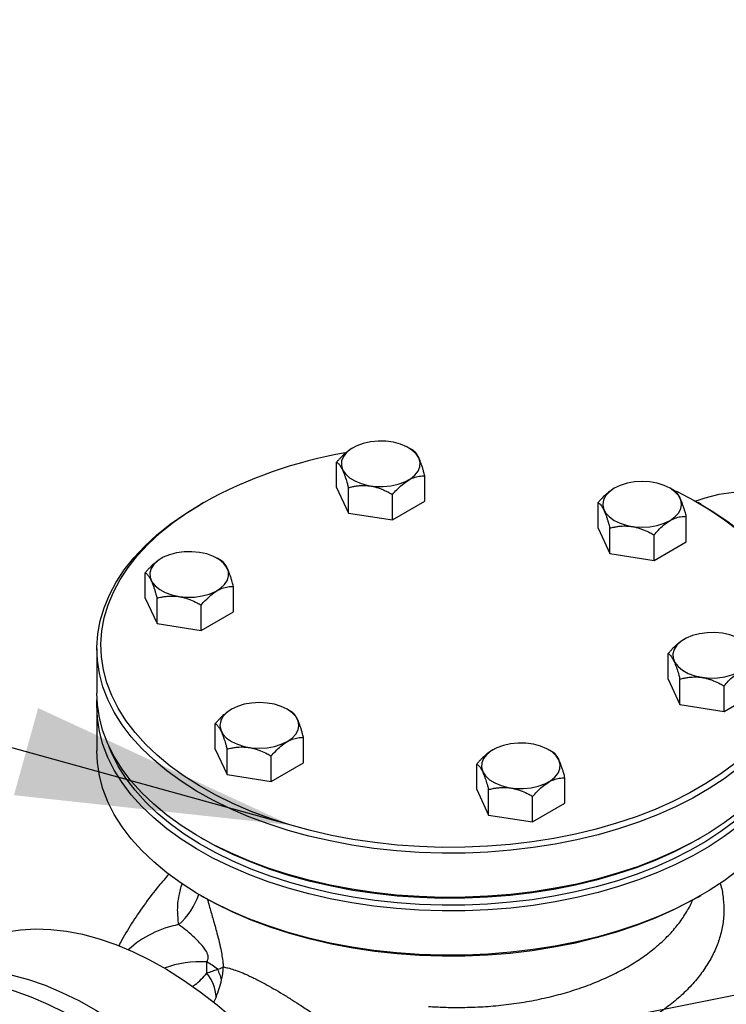
# Model space of a CAD drawing. Units: millimetres. Extents: x 0 to 1277, y 0 to 297.
# Drawn here: x 138 to 147, y 242 to 254 of the extents above; entities that cross this region are included whole.
import ezdxf

# ---------------------------------------------------------------- set-up
doc = ezdxf.new("R2010")
doc.units = ezdxf.units.MM
doc.linetypes.add('SLD-Sólida', pattern=[0])
doc.layers.add('COTAS_', color=5, linetype='SLD-Sólida')
doc.styles.get("Standard").update_dxf_attribs({"font": 'ARIALN.TTF'})
doc.dimstyles.new('SLDDIMSTYLE0', dxfattribs={"dimtxt": 0.18, "dimasz": 3.302, "dimexe": 0, "dimexo": 0.0625, "dimgap": 0, "dimtad": 0, "dimtih": 1, "dimtoh": 1, "dimdec": 0, "dimrnd": 1e-09, "dimzin": 0, "dimdsep": 46, "dimtxsty": 'Standard', "dimsah": 1, "dimcen": 0.09, "dimadec": 0, "dimazin": 0, "dimtfac": 3.302, "dimtdec": 0, "dimtofl": 0, "dimtmove": 0, "dimatfit": 3, "dimfxl": 1, "dimfrac": 2, "dimtolj": 1, "dimtzin": 0, "dimarcsym": 0})

msp = doc.modelspace()

# ---------------------------------------------------------------- linework, layer by layer
at = {"color": 7, "linetype": 'SLD-Sólida', "lineweight": 25}
for p, q in [((142.377, 248.536), (142.376, 248.536)), ((143.1, 248.506), (143.047, 248.536)), ((142.182, 248.058), (142.182, 248.364)), ((143.241, 247.894), (143.241, 248.2)), ((142.182, 248.058), (142.324, 247.752)), ((142.324, 247.752), (142.324, 248.058)), ((145.516, 248.051), (145.515, 248.05)), ((146.239, 248.02), (146.186, 248.051)), ((140.583, 247.878), (140.547, 247.857)), ((142.854, 247.67), (142.854, 247.976)), ((142.854, 247.67), (143.241, 247.894)), ((145.321, 247.572), (145.321, 247.878)), ((146.559, 247.857), (146.523, 247.878)), ((142.324, 247.752), (142.854, 247.67)), ((146.381, 247.408), (146.381, 247.714)), ((145.321, 247.572), (145.463, 247.266)), ((145.463, 247.266), (145.463, 247.572)), ((145.993, 247.184), (145.993, 247.49)), ((145.993, 247.184), (146.381, 247.408)), ((140.079, 247.21), (140.078, 247.209)), ((140.801, 247.179), (140.748, 247.21)), ((145.463, 247.266), (145.993, 247.184)), ((139.884, 246.731), (139.884, 247.037)), ((140.943, 246.567), (140.943, 246.873)), ((139.884, 246.731), (140.026, 246.425)), ((140.026, 246.425), (140.026, 246.731)), ((140.556, 246.343), (140.556, 246.649)), ((140.556, 246.343), (140.943, 246.567)), ((140.026, 246.425), (140.556, 246.343)), ((146.357, 246.238), (146.356, 246.238)), ((139.303, 246.123), (139.303, 245.592)), ((146.162, 245.76), (146.162, 246.066)), ((146.162, 245.76), (146.304, 245.454)), ((146.304, 245.454), (146.304, 245.76)), ((146.834, 245.372), (146.834, 245.678)), ((146.834, 245.372), (147.222, 245.596)), ((139.303, 245.428), (139.303, 244.898)), ((140.92, 245.397), (140.919, 245.397)), ((141.643, 245.367), (141.59, 245.397)), ((146.304, 245.454), (146.834, 245.372)), ((140.725, 244.919), (140.725, 245.225)), ((141.785, 244.755), (141.785, 245.061)), ((140.725, 244.919), (140.867, 244.613)), ((140.867, 244.613), (140.867, 244.919)), ((144.059, 244.912), (144.058, 244.911)), ((144.782, 244.881), (144.729, 244.912)), ((141.397, 244.531), (141.397, 244.837)), ((141.397, 244.531), (141.785, 244.755)), ((143.864, 244.433), (143.864, 244.739)), ((140.867, 244.613), (141.397, 244.531)), ((144.924, 244.269), (144.924, 244.575)), ((143.864, 244.433), (144.006, 244.127)), ((144.006, 244.127), (144.006, 244.433)), ((144.536, 244.045), (144.536, 244.351)), ((144.536, 244.045), (144.924, 244.269)), ((144.006, 244.127), (144.536, 244.045)), ((140.547, 243.857), (140.583, 243.837)), ((146.523, 243.837), (146.559, 243.857)), ((140.547, 243.163), (140.583, 243.143)), ((146.523, 243.143), (146.559, 243.163)), ((140.624, 242.23), (140.624, 242.365))]:
    msp.add_line(p, q, dxfattribs=at)
at = {"color": 8, "linetype": 'SLD-Sólida', "lineweight": 25}
msp.add_line((140.735, 241.942), (140.704, 241.877), dxfattribs=at)
at = {"color": 7, "linetype": 'SLD-Sólida', "lineweight": 25, "flags": 128}
for points in [[(142.589, 248.607), (142.502, 248.588), (142.423, 248.56), (142.356, 248.523), (142.302, 248.48), (142.263, 248.431), (142.242, 248.379), (142.239, 248.325), (142.254, 248.272), (142.287, 248.222), (142.336, 248.177), (142.399, 248.138), (142.475, 248.106), (142.559, 248.084), (142.65, 248.072), (142.743, 248.07), (142.834, 248.079), (142.921, 248.098), (143, 248.126), (143.068, 248.163), (143.122, 248.206), (143.16, 248.255), (143.181, 248.307), (143.184, 248.361), (143.169, 248.414), (143.136, 248.464), (143.087, 248.509), (143.024, 248.549), (142.948, 248.58), (142.864, 248.602), (142.773, 248.614), (142.681, 248.616), (142.589, 248.607)], [(146.186, 248.051), (146.114, 248.085), (146.032, 248.11), (145.943, 248.126), (145.851, 248.131), (145.759, 248.126), (145.67, 248.11), (145.588, 248.085), (145.516, 248.051), (145.457, 248.009), (145.413, 247.962), (145.387, 247.911), (145.377, 247.857), (145.387, 247.804), (145.413, 247.753), (145.457, 247.706), (145.516, 247.664), (145.588, 247.63), (145.67, 247.605), (145.759, 247.589), (145.851, 247.584), (145.943, 247.589), (146.032, 247.605), (146.114, 247.63), (146.186, 247.664), (146.245, 247.706), (146.288, 247.753), (146.315, 247.804), (146.324, 247.857), (146.315, 247.911), (146.288, 247.962), (146.245, 248.009), (146.186, 248.051)], [(146.252, 248.021), (146.273, 248.011), (146.474, 247.905), (146.663, 247.793), (146.84, 247.673), (147.002, 247.547), (147.15, 247.415), (147.283, 247.278), (147.4, 247.136), (147.501, 246.991), (147.585, 246.841), (147.653, 246.689), (147.703, 246.535), (147.736, 246.379), (147.752, 246.222), (147.749, 246.065), (147.73, 245.909), (147.692, 245.753), (147.638, 245.599), (147.566, 245.448), (147.477, 245.299), (147.372, 245.155), (147.251, 245.014), (147.114, 244.878), (146.963, 244.748), (146.797, 244.623), (146.617, 244.505), (146.425, 244.394), (146.221, 244.291), (146.005, 244.195), (145.779, 244.107), (145.544, 244.029), (145.3, 243.959), (145.05, 243.898), (144.792, 243.847), (144.53, 243.805), (144.264, 243.774), (143.994, 243.752), (143.723, 243.741), (143.451, 243.739), (143.179, 243.748), (142.909, 243.767), (142.642, 243.796), (142.378, 243.835), (142.12, 243.884), (141.867, 243.943), (141.622, 244.01), (141.385, 244.087), (141.156, 244.172), (140.938, 244.266), (140.731, 244.368), (140.535, 244.477), (140.353, 244.593), (140.183, 244.716), (140.028, 244.845), (139.888, 244.98), (139.762, 245.119), (139.653, 245.263), (139.561, 245.41), (139.484, 245.561), (139.425, 245.714), (139.384, 245.87), (139.36, 246.026), (139.353, 246.183), (139.364, 246.34), (139.393, 246.496), (139.439, 246.651), (139.502, 246.804), (139.582, 246.954), (139.679, 247.1), (139.792, 247.243), (139.921, 247.381), (140.065, 247.515), (140.224, 247.642), (140.397, 247.763), (140.583, 247.878), (140.583, 247.878)], [(148.538, 247.646), (148.329, 247.744), (148.122, 247.828), (147.917, 247.896), (147.715, 247.949), (147.517, 247.986), (147.323, 248.007), (147.134, 248.012), (146.95, 248.001), (146.773, 247.974), (146.603, 247.931), (146.495, 247.894)], [(146.559, 247.857), (146.7, 247.771), (146.879, 247.65), (147.043, 247.523), (147.193, 247.389), (147.327, 247.251), (147.446, 247.107), (147.548, 246.96), (147.633, 246.809), (147.702, 246.655), (147.753, 246.499), (147.786, 246.341), (147.802, 246.182), (147.799, 246.023), (147.779, 245.865), (147.742, 245.707), (147.686, 245.552), (147.614, 245.398), (147.524, 245.248), (147.417, 245.102), (147.295, 244.959), (147.157, 244.822), (147.003, 244.69), (146.835, 244.564), (146.654, 244.445), (146.459, 244.332), (146.252, 244.228), (146.034, 244.131), (145.806, 244.042), (145.568, 243.962), (145.321, 243.892), (145.067, 243.83), (144.807, 243.778), (144.542, 243.736), (144.272, 243.704), (143.999, 243.683), (143.725, 243.671), (143.45, 243.67), (143.175, 243.679), (142.902, 243.698), (142.631, 243.727), (142.364, 243.767), (142.103, 243.816), (141.847, 243.875), (141.599, 243.944), (141.359, 244.021), (141.128, 244.108), (140.907, 244.203), (140.697, 244.305), (140.499, 244.416), (140.314, 244.534), (140.143, 244.658), (139.986, 244.789), (139.844, 244.925), (139.717, 245.066), (139.607, 245.211), (139.513, 245.361), (139.436, 245.513), (139.376, 245.668), (139.334, 245.825), (139.31, 245.984), (139.303, 246.142), (139.314, 246.301), (139.343, 246.459), (139.39, 246.616), (139.454, 246.77), (139.535, 246.922), (139.633, 247.071), (139.748, 247.215), (139.878, 247.355), (140.024, 247.49), (140.185, 247.619), (140.359, 247.741), (140.548, 247.857), (140.548, 247.857)], [(139.956, 247.087), (139.941, 247.034), (139.944, 246.981), (139.965, 246.929), (140.004, 246.88), (140.058, 246.836), (140.125, 246.8), (140.204, 246.771), (140.291, 246.752), (140.383, 246.744), (140.475, 246.745), (140.566, 246.758), (140.65, 246.78), (140.726, 246.811), (140.789, 246.85), (140.838, 246.896), (140.871, 246.946), (140.886, 246.999), (140.883, 247.052), (140.862, 247.104), (140.824, 247.153), (140.77, 247.197), (140.702, 247.233), (140.623, 247.262), (140.536, 247.28), (140.445, 247.289), (140.352, 247.287), (140.261, 247.275), (140.177, 247.253), (140.101, 247.222), (140.038, 247.183), (139.989, 247.137), (139.956, 247.087)], [(147.149, 245.974), (147.165, 246.027), (147.162, 246.081), (147.14, 246.133), (147.102, 246.182), (147.048, 246.225), (146.98, 246.262), (146.902, 246.29), (146.815, 246.309), (146.723, 246.318), (146.63, 246.316), (146.54, 246.304), (146.455, 246.282), (146.38, 246.251), (146.316, 246.212), (146.267, 246.166), (146.235, 246.116), (146.22, 246.063), (146.223, 246.01), (146.244, 245.957), (146.282, 245.909), (146.336, 245.865), (146.404, 245.828), (146.483, 245.8), (146.57, 245.781), (146.661, 245.772), (146.754, 245.774), (146.844, 245.786), (146.929, 245.809), (147.004, 245.84), (147.068, 245.879), (147.117, 245.924), (147.149, 245.974)], [(147.803, 245.592), (147.799, 245.493), (147.779, 245.334), (147.742, 245.177), (147.686, 245.021), (147.614, 244.868), (147.524, 244.718), (147.417, 244.571), (147.295, 244.429), (147.157, 244.291), (147.003, 244.159), (146.835, 244.033), (146.654, 243.914), (146.459, 243.802), (146.252, 243.697), (146.034, 243.6), (145.806, 243.511), (145.568, 243.432), (145.321, 243.361), (145.067, 243.299), (144.807, 243.248), (144.542, 243.206), (144.272, 243.174), (143.999, 243.152), (143.725, 243.14), (143.45, 243.139), (143.175, 243.148), (142.902, 243.167), (142.631, 243.197), (142.364, 243.236), (142.103, 243.286), (141.847, 243.345), (141.599, 243.413), (141.359, 243.491), (141.128, 243.577), (140.907, 243.672), (140.697, 243.775), (140.499, 243.885), (140.314, 244.003), (140.143, 244.127), (139.986, 244.258), (139.844, 244.394), (139.717, 244.535), (139.607, 244.68), (139.513, 244.83), (139.436, 244.982), (139.376, 245.138), (139.334, 245.295), (139.31, 245.453), (139.303, 245.592)], [(147.8, 245.51), (147.802, 245.488), (147.799, 245.329), (147.779, 245.171), (147.742, 245.013), (147.686, 244.858), (147.614, 244.704), (147.524, 244.554), (147.417, 244.408), (147.295, 244.265), (147.157, 244.128), (147.003, 243.996), (146.835, 243.87), (146.654, 243.751), (146.459, 243.638), (146.252, 243.534), (146.034, 243.437), (145.806, 243.348), (145.568, 243.268), (145.321, 243.197), (145.067, 243.136), (144.807, 243.084), (144.542, 243.042), (144.272, 243.01), (143.999, 242.989), (143.725, 242.977), (143.45, 242.976), (143.175, 242.985), (142.902, 243.004), (142.631, 243.033), (142.364, 243.073), (142.103, 243.122), (141.847, 243.181), (141.599, 243.25), (141.359, 243.327), (141.128, 243.414), (140.907, 243.509), (140.697, 243.611), (140.499, 243.722), (140.314, 243.84), (140.143, 243.964), (139.986, 244.094), (139.844, 244.231), (139.717, 244.372), (139.607, 244.517), (139.513, 244.667), (139.436, 244.819), (139.376, 244.974), (139.334, 245.131), (139.31, 245.29), (139.303, 245.448), (139.305, 245.51)], [(140.92, 245.011), (140.992, 244.977), (141.074, 244.952), (141.162, 244.936), (141.255, 244.931), (141.347, 244.936), (141.436, 244.952), (141.518, 244.977), (141.59, 245.011), (141.648, 245.052), (141.692, 245.1), (141.719, 245.151), (141.728, 245.204), (141.719, 245.257), (141.692, 245.309), (141.648, 245.356), (141.59, 245.397), (141.518, 245.431), (141.436, 245.457), (141.347, 245.472), (141.255, 245.478), (141.162, 245.472), (141.074, 245.457), (140.992, 245.431), (140.92, 245.397), (140.861, 245.356), (140.817, 245.309), (140.79, 245.257), (140.781, 245.204), (140.79, 245.151), (140.817, 245.1), (140.861, 245.052), (140.92, 245.011)], [(147.658, 244.956), (147.638, 244.905), (147.566, 244.754), (147.477, 244.605), (147.372, 244.46), (147.251, 244.32), (147.114, 244.184), (146.963, 244.054), (146.797, 243.929), (146.617, 243.811), (146.425, 243.7), (146.221, 243.597), (146.005, 243.501), (145.779, 243.413), (145.544, 243.334), (145.3, 243.265), (145.05, 243.204), (144.792, 243.153), (144.53, 243.111), (144.264, 243.08), (143.994, 243.058), (143.723, 243.047), (143.451, 243.045), (143.179, 243.054), (142.909, 243.073), (142.642, 243.102), (142.378, 243.141), (142.12, 243.19), (141.867, 243.249), (141.622, 243.316), (141.385, 243.393), (141.156, 243.478), (140.938, 243.572), (140.731, 243.674), (140.535, 243.783), (140.353, 243.899), (140.183, 244.022), (140.028, 244.151), (139.888, 244.285), (139.762, 244.425), (139.653, 244.569), (139.561, 244.716), (139.484, 244.867), (139.448, 244.956)], [(144.517, 244.455), (144.603, 244.473), (144.682, 244.502), (144.75, 244.538), (144.804, 244.582), (144.842, 244.631), (144.863, 244.683), (144.866, 244.736), (144.851, 244.789), (144.819, 244.839), (144.77, 244.885), (144.706, 244.924), (144.631, 244.955), (144.546, 244.977), (144.456, 244.99), (144.363, 244.991), (144.271, 244.983), (144.185, 244.964), (144.106, 244.935), (144.038, 244.899), (143.984, 244.855), (143.946, 244.806), (143.925, 244.754), (143.922, 244.701), (143.937, 244.648), (143.969, 244.598), (144.018, 244.552), (144.082, 244.513), (144.157, 244.482), (144.242, 244.46), (144.332, 244.448), (144.425, 244.446), (144.517, 244.455)], [(147.803, 244.898), (147.799, 244.798), (147.779, 244.64), (147.742, 244.483), (147.686, 244.327), (147.614, 244.174), (147.524, 244.023), (147.417, 243.877), (147.295, 243.735), (147.157, 243.597), (147.003, 243.465), (146.835, 243.339), (146.654, 243.22), (146.459, 243.108), (146.252, 243.003), (146.034, 242.906), (145.806, 242.817), (145.568, 242.737), (145.321, 242.667), (145.067, 242.605), (144.807, 242.554), (144.542, 242.512), (144.272, 242.48), (143.999, 242.458), (143.725, 242.446), (143.45, 242.445), (143.175, 242.454), (142.902, 242.473), (142.631, 242.503), (142.364, 242.542), (142.103, 242.591), (141.847, 242.651), (141.599, 242.719), (141.359, 242.797), (141.128, 242.883), (140.907, 242.978), (140.697, 243.081), (140.499, 243.191), (140.314, 243.309), (140.143, 243.433), (139.986, 243.564), (139.844, 243.7), (139.717, 243.841), (139.607, 243.986), (139.513, 244.136), (139.436, 244.288), (139.376, 244.443), (139.334, 244.6), (139.31, 244.759), (139.303, 244.898)], [(146.523, 243.837), (146.425, 243.782), (146.221, 243.678), (146.005, 243.583), (145.779, 243.495), (145.544, 243.416), (145.3, 243.346), (145.05, 243.286), (144.792, 243.234), (144.53, 243.193), (144.264, 243.161), (143.994, 243.14), (143.723, 243.128), (143.451, 243.127), (143.179, 243.136), (142.909, 243.155), (142.642, 243.184), (142.378, 243.223), (142.12, 243.272), (141.867, 243.33), (141.622, 243.398), (141.385, 243.474), (141.156, 243.56), (140.938, 243.654), (140.731, 243.755), (140.583, 243.837)], [(146.523, 243.143), (146.425, 243.088), (146.221, 242.984), (146.005, 242.888), (145.779, 242.801), (145.544, 242.722), (145.3, 242.652), (145.05, 242.591), (144.792, 242.54), (144.53, 242.499), (144.264, 242.467), (143.994, 242.446), (143.723, 242.434), (143.451, 242.433), (143.179, 242.442), (142.909, 242.461), (142.642, 242.49), (142.378, 242.529), (142.12, 242.578), (141.867, 242.636), (141.622, 242.704), (141.385, 242.78), (141.156, 242.866), (140.938, 242.96), (140.731, 243.061), (140.583, 243.143)], [(137.726, 242.539), (137.744, 242.55), (137.893, 242.623), (138.051, 242.681), (138.216, 242.724), (138.388, 242.75), (138.567, 242.761), (138.751, 242.755), (138.94, 242.733), (139.133, 242.696), (139.33, 242.642), (139.53, 242.573), (139.732, 242.489), (139.935, 242.39), (140.139, 242.276), (140.343, 242.147), (140.545, 242.005), (140.746, 241.85), (140.945, 241.682), (141.14, 241.502), (141.331, 241.311), (141.518, 241.109), (141.699, 240.897), (141.875, 240.676), (142.044, 240.447), (142.205, 240.21), (142.359, 239.967), (142.504, 239.718), (142.64, 239.464), (142.767, 239.207), (142.884, 238.946), (142.99, 238.684), (143.085, 238.421), (143.17, 238.158), (143.243, 237.896), (143.304, 237.637), (143.353, 237.38), (143.39, 237.127), (143.415, 236.879), (143.428, 236.637), (143.428, 236.402), (143.415, 236.174), (143.39, 235.955), (143.353, 235.745), (143.304, 235.545), (143.243, 235.356), (143.17, 235.178), (143.085, 235.013), (142.99, 234.86), (142.884, 234.721), (142.767, 234.595), (142.64, 234.484), (142.504, 234.388), (142.45, 234.355)], [(136.774, 241.984), (136.895, 242.06), (137.045, 242.133), (137.202, 242.192), (137.367, 242.234), (137.54, 242.26), (137.718, 242.271), (137.902, 242.265), (138.091, 242.244), (138.285, 242.206), (138.482, 242.153), (138.682, 242.084), (138.884, 241.999), (139.087, 241.9), (139.29, 241.786), (139.494, 241.658), (139.697, 241.516), (139.898, 241.36), (140.096, 241.192), (140.291, 241.012), (140.483, 240.821), (140.669, 240.619), (140.851, 240.407), (141.026, 240.186), (141.195, 239.957), (141.357, 239.72), (141.51, 239.477), (141.655, 239.228), (141.792, 238.974), (141.918, 238.717), (142.035, 238.457), (142.141, 238.194), (142.237, 237.931), (142.321, 237.668), (142.394, 237.407), (142.455, 237.147), (142.505, 236.89), (142.542, 236.637), (142.567, 236.389), (142.579, 236.147), (142.579, 235.912), (142.567, 235.684), (142.542, 235.465), (142.505, 235.255), (142.455, 235.055), (142.394, 234.866), (142.321, 234.688), (142.237, 234.523), (142.141, 234.37), (142.035, 234.231), (141.918, 234.105), (141.792, 233.994), (141.655, 233.898), (141.51, 233.817), (141.493, 233.808)], [(141.39, 233.743), (141.41, 233.755), (141.549, 233.848), (141.678, 233.956), (141.797, 234.078), (141.906, 234.214), (142.004, 234.364), (142.091, 234.526), (142.166, 234.701), (142.23, 234.888), (142.282, 235.085), (142.322, 235.293), (142.35, 235.51), (142.365, 235.736), (142.368, 235.97), (142.358, 236.21), (142.337, 236.457), (142.302, 236.708), (142.256, 236.964), (142.197, 237.224), (142.127, 237.485), (142.045, 237.748), (141.952, 238.011), (141.849, 238.273), (141.734, 238.534), (141.61, 238.792), (141.476, 239.047), (141.333, 239.297), (141.181, 239.542), (141.021, 239.78), (140.854, 240.011), (140.68, 240.234), (140.5, 240.448), (140.314, 240.653), (140.124, 240.846), (139.93, 241.029), (139.732, 241.2), (139.531, 241.358), (139.329, 241.503), (139.126, 241.635), (138.922, 241.752), (138.718, 241.855), (138.516, 241.943), (138.316, 242.015), (138.118, 242.073), (137.924, 242.114), (137.734, 242.139), (137.548, 242.148), (137.368, 242.142), (137.195, 242.119), (137.028, 242.08), (136.868, 242.026), (136.717, 241.956), (136.665, 241.927)]]:
    msp.add_lwpolyline(points, dxfattribs=at)
at = {"color": 7, "linetype": 'SLD-Sólida', "lineweight": 25}
for centre, radius, start, end in [((143.192, 243.164), 5.387, 99.6949, 118.9668), ((140.225, 241.665), 0.806, 49.2903, 60.2875), ((140.235, 241.914), 0.501, 3.1575, 39.0304), ((140.329, 242.034), 0.486, 13.5778, 29.9071)]:
    msp.add_arc(centre, radius, start, end, dxfattribs=at)
at = {"color": 8, "linetype": 'SLD-Sólida', "lineweight": 25}
for centre, radius, start, end in [((139.72, 243.453), 0.855, 311.4827, 340.9607), ((140.531, 241.562), 1.274, 101.1029, 131.8512), ((140.549, 241.085), 1.282, 86.6631, 109.8808)]:
    msp.add_arc(centre, radius, start, end, dxfattribs=at)
at = {"color": 7, "linetype": 'SLD-Sólida', "lineweight": 25}
for points, knots in [([(144.284, 257.181), (144.286, 257.164), (144.295, 257.082), (144.327, 256.935), (144.381, 256.741), (144.451, 256.55), (144.536, 256.361), (144.637, 256.174), (144.753, 255.99), (144.883, 255.81), (145.028, 255.633), (145.188, 255.461), (145.361, 255.294), (145.548, 255.131), (145.747, 254.974), (145.959, 254.823), (146.184, 254.679), (146.419, 254.541), (146.666, 254.409), (146.923, 254.285), (147.189, 254.168), (147.465, 254.059), (147.749, 253.957), (148.041, 253.864), (148.34, 253.779), (148.646, 253.702), (148.957, 253.634), (149.274, 253.574), (149.595, 253.524), (149.92, 253.482), (150.248, 253.45), (150.578, 253.426), (150.91, 253.412), (151.242, 253.407), (151.575, 253.411), (151.906, 253.424), (152.237, 253.447), (152.565, 253.478), (152.89, 253.519), (153.211, 253.568), (153.529, 253.627), (153.841, 253.694), (154.147, 253.77), (154.447, 253.854), (154.74, 253.947), (155.025, 254.047), (155.302, 254.156), (155.569, 254.272), (155.827, 254.395), (156.075, 254.526), (156.312, 254.663), (156.538, 254.808), (156.751, 254.958), (156.953, 255.115), (157.141, 255.277), (157.316, 255.444), (157.478, 255.616), (157.625, 255.793), (157.757, 255.974), (157.875, 256.159), (157.977, 256.346), (158.064, 256.537), (158.136, 256.729), (158.191, 256.923), (158.224, 257.075), (158.234, 257.163), (158.236, 257.185)], [0, 0, 0, 0, 0.00415, 0.019839, 0.03555, 0.051292, 0.067072, 0.082895, 0.09876, 0.114665, 0.130605, 0.146574, 0.162568, 0.178581, 0.194606, 0.210639, 0.226678, 0.242719, 0.258759, 0.274797, 0.290832, 0.306864, 0.322892, 0.338915, 0.354935, 0.370951, 0.386964, 0.402974, 0.41898, 0.434985, 0.450988, 0.466989, 0.482989, 0.498989, 0.514989, 0.530988, 0.546989, 0.562991, 0.578994, 0.594999, 0.611007, 0.627018, 0.643032, 0.65905, 0.675072, 0.691098, 0.707129, 0.723165, 0.739206, 0.755251, 0.7713, 0.787352, 0.803406, 0.819459, 0.835508, 0.85155, 0.86758, 0.883592, 0.899581, 0.915541, 0.931465, 0.947348, 0.963188, 0.978984, 0.994738, 1, 1, 1, 1]), ([(142.376, 248.535), (142.374, 248.534), (142.36, 248.527), (142.335, 248.51), (142.3, 248.483), (142.266, 248.452), (142.235, 248.422), (142.207, 248.392), (142.19, 248.373), (142.182, 248.364)], [0, 0, 0, 0, 0.032137, 0.202477, 0.374507, 0.551062, 0.728807, 0.864264, 1, 1, 1, 1]), ([(143.241, 248.2), (143.237, 248.218), (143.228, 248.248), (143.215, 248.293), (143.203, 248.33), (143.191, 248.364), (143.176, 248.403), (143.16, 248.435), (143.145, 248.46), (143.134, 248.476), (143.123, 248.488), (143.111, 248.498), (143.104, 248.503), (143.1, 248.506)], [0, 0, 0, 0, 0.10776, 0.189507, 0.284455, 0.36191, 0.439926, 0.594055, 0.6725, 0.752173, 0.829284, 0.906715, 1, 1, 1, 1]), ([(142.182, 248.364), (142.187, 248.361), (142.195, 248.355), (142.208, 248.343), (142.22, 248.328), (142.232, 248.31), (142.244, 248.29), (142.255, 248.266), (142.267, 248.239), (142.278, 248.208), (142.293, 248.164), (142.309, 248.114), (142.32, 248.073), (142.324, 248.058)], [0, 0, 0, 0, 0.107751, 0.18949, 0.28443, 0.361878, 0.439886, 0.516696, 0.594168, 0.672606, 0.752272, 0.906723, 1, 1, 1, 1]), ([(142.854, 247.976), (142.87, 247.995), (142.908, 248.037), (142.97, 248.096), (143.039, 248.146), (143.108, 248.179), (143.176, 248.197), (143.219, 248.199), (143.241, 248.2)], [0, 0, 0, 0, 0.135613, 0.307104, 0.48372, 0.64721, 0.816426, 1, 1, 1, 1]), ([(142.324, 248.058), (142.342, 248.062), (142.373, 248.07), (142.422, 248.079), (142.467, 248.083), (142.513, 248.084), (142.569, 248.081), (142.627, 248.071), (142.684, 248.055), (142.726, 248.039), (142.767, 248.021), (142.81, 248.001), (142.838, 247.985), (142.854, 247.976)], [0, 0, 0, 0, 0.1077605, 0.1895066, 0.2844554, 0.3619098, 0.4399256, 0.5940554, 0.6725004, 0.7521733, 0.8292836, 0.9067147, 1, 1, 1, 1]), ([(145.515, 248.05), (145.513, 248.049), (145.499, 248.041), (145.474, 248.024), (145.439, 247.997), (145.405, 247.967), (145.374, 247.936), (145.346, 247.906), (145.329, 247.888), (145.321, 247.878)], [0, 0, 0, 0, 0.032137, 0.202477, 0.374507, 0.551062, 0.728807, 0.864264, 1, 1, 1, 1]), ([(146.381, 247.714), (146.376, 247.732), (146.368, 247.763), (146.354, 247.807), (146.342, 247.844), (146.33, 247.879), (146.319, 247.907), (146.307, 247.933), (146.296, 247.955), (146.284, 247.974), (146.269, 247.995), (146.254, 248.01), (146.243, 248.017), (146.239, 248.02)], [0, 0, 0, 0, 0.1077509, 0.1894897, 0.2844301, 0.3618776, 0.4398864, 0.5166963, 0.5941676, 0.6726057, 0.7522715, 0.906723, 1, 1, 1, 1]), ([(145.321, 247.878), (145.326, 247.875), (145.334, 247.87), (145.348, 247.857), (145.36, 247.843), (145.372, 247.824), (145.387, 247.797), (145.402, 247.763), (145.418, 247.723), (145.429, 247.689), (145.44, 247.654), (145.451, 247.616), (145.459, 247.588), (145.463, 247.572)], [0, 0, 0, 0, 0.10776, 0.189507, 0.284455, 0.36191, 0.439926, 0.594055, 0.6725, 0.752173, 0.829284, 0.906715, 1, 1, 1, 1]), ([(145.993, 247.49), (146.009, 247.509), (146.047, 247.551), (146.109, 247.61), (146.178, 247.66), (146.247, 247.693), (146.315, 247.712), (146.358, 247.713), (146.381, 247.714)], [0, 0, 0, 0, 0.135613, 0.307104, 0.48372, 0.64721, 0.816426, 1, 1, 1, 1]), ([(145.463, 247.572), (145.481, 247.577), (145.513, 247.585), (145.562, 247.593), (145.607, 247.597), (145.652, 247.598), (145.694, 247.596), (145.737, 247.59), (145.78, 247.581), (145.823, 247.569), (145.879, 247.549), (145.936, 247.522), (145.977, 247.499), (145.993, 247.49)], [0, 0, 0, 0, 0.107751, 0.18949, 0.28443, 0.361878, 0.439886, 0.516696, 0.594168, 0.672606, 0.752272, 0.906723, 1, 1, 1, 1]), ([(140.078, 247.209), (140.075, 247.208), (140.062, 247.2), (140.037, 247.183), (140.002, 247.156), (139.968, 247.126), (139.936, 247.095), (139.908, 247.065), (139.892, 247.047), (139.884, 247.037)], [0, 0, 0, 0, 0.032137, 0.202477, 0.374507, 0.551062, 0.728807, 0.864264, 1, 1, 1, 1]), ([(140.943, 246.873), (140.939, 246.891), (140.93, 246.922), (140.917, 246.966), (140.905, 247.003), (140.893, 247.037), (140.881, 247.066), (140.87, 247.092), (140.858, 247.114), (140.847, 247.133), (140.832, 247.154), (140.817, 247.169), (140.806, 247.176), (140.801, 247.179)], [0, 0, 0, 0, 0.107751, 0.18949, 0.28443, 0.361878, 0.439886, 0.516696, 0.594168, 0.672606, 0.752272, 0.906723, 1, 1, 1, 1]), ([(139.884, 247.037), (139.889, 247.034), (139.897, 247.029), (139.91, 247.016), (139.922, 247.002), (139.934, 246.983), (139.95, 246.956), (139.965, 246.922), (139.98, 246.882), (139.992, 246.848), (140.003, 246.813), (140.014, 246.774), (140.022, 246.747), (140.026, 246.731)], [0, 0, 0, 0, 0.10776, 0.189507, 0.284455, 0.36191, 0.439926, 0.594055, 0.6725, 0.752173, 0.829284, 0.906715, 1, 1, 1, 1]), ([(140.556, 246.649), (140.572, 246.668), (140.61, 246.71), (140.672, 246.769), (140.741, 246.819), (140.81, 246.852), (140.878, 246.871), (140.921, 246.872), (140.943, 246.873)], [0, 0, 0, 0, 0.135613, 0.307104, 0.48372, 0.64721, 0.816426, 1, 1, 1, 1]), ([(140.026, 246.731), (140.044, 246.736), (140.075, 246.744), (140.124, 246.752), (140.169, 246.756), (140.215, 246.757), (140.257, 246.755), (140.3, 246.749), (140.343, 246.74), (140.386, 246.728), (140.442, 246.707), (140.499, 246.681), (140.54, 246.658), (140.556, 246.649)], [0, 0, 0, 0, 0.107751, 0.18949, 0.28443, 0.361878, 0.439886, 0.516696, 0.594168, 0.672606, 0.752272, 0.906723, 1, 1, 1, 1]), ([(146.356, 246.238), (146.354, 246.236), (146.34, 246.229), (146.315, 246.212), (146.28, 246.185), (146.246, 246.155), (146.215, 246.124), (146.187, 246.094), (146.171, 246.075), (146.162, 246.066)], [0, 0, 0, 0, 0.032137, 0.202477, 0.374507, 0.551062, 0.728807, 0.864264, 1, 1, 1, 1]), ([(146.162, 246.066), (146.167, 246.063), (146.176, 246.057), (146.189, 246.045), (146.201, 246.03), (146.213, 246.012), (146.224, 245.992), (146.236, 245.968), (146.247, 245.941), (146.259, 245.91), (146.274, 245.866), (146.289, 245.816), (146.3, 245.775), (146.304, 245.76)], [0, 0, 0, 0, 0.107751, 0.18949, 0.28443, 0.361878, 0.439886, 0.516696, 0.594168, 0.672606, 0.752272, 0.906723, 1, 1, 1, 1]), ([(146.834, 245.678), (146.851, 245.697), (146.888, 245.739), (146.951, 245.798), (147.02, 245.848), (147.088, 245.881), (147.156, 245.899), (147.199, 245.901), (147.222, 245.902)], [0, 0, 0, 0, 0.135613, 0.307104, 0.48372, 0.64721, 0.816426, 1, 1, 1, 1]), ([(146.304, 245.76), (146.322, 245.765), (146.354, 245.772), (146.403, 245.781), (146.448, 245.785), (146.493, 245.786), (146.536, 245.784), (146.579, 245.778), (146.621, 245.769), (146.664, 245.757), (146.72, 245.736), (146.777, 245.71), (146.819, 245.687), (146.834, 245.678)], [0, 0, 0, 0, 0.107751, 0.18949, 0.28443, 0.361878, 0.439886, 0.516696, 0.594168, 0.672606, 0.752272, 0.906723, 1, 1, 1, 1]), ([(140.919, 245.396), (140.917, 245.395), (140.903, 245.388), (140.878, 245.371), (140.843, 245.344), (140.809, 245.314), (140.778, 245.283), (140.75, 245.253), (140.733, 245.234), (140.725, 245.225)], [0, 0, 0, 0, 0.0321374, 0.2024768, 0.3745068, 0.5510616, 0.7288069, 0.8642638, 1, 1, 1, 1]), ([(141.785, 245.061), (141.78, 245.079), (141.771, 245.11), (141.758, 245.154), (141.746, 245.191), (141.734, 245.225), (141.719, 245.264), (141.703, 245.296), (141.688, 245.321), (141.677, 245.337), (141.666, 245.349), (141.654, 245.359), (141.647, 245.364), (141.643, 245.367)], [0, 0, 0, 0, 0.10776, 0.189507, 0.284455, 0.36191, 0.439926, 0.594055, 0.6725, 0.752173, 0.829284, 0.906715, 1, 1, 1, 1]), ([(140.725, 245.225), (140.73, 245.222), (140.738, 245.216), (140.751, 245.204), (140.763, 245.189), (140.776, 245.171), (140.787, 245.151), (140.798, 245.127), (140.81, 245.1), (140.821, 245.069), (140.836, 245.025), (140.852, 244.975), (140.863, 244.934), (140.867, 244.919)], [0, 0, 0, 0, 0.107751, 0.18949, 0.28443, 0.361878, 0.439886, 0.516696, 0.594168, 0.672606, 0.752272, 0.906723, 1, 1, 1, 1]), ([(141.397, 244.837), (141.413, 244.856), (141.451, 244.898), (141.513, 244.957), (141.582, 245.007), (141.651, 245.04), (141.719, 245.058), (141.762, 245.06), (141.785, 245.061)], [0, 0, 0, 0, 0.1356129, 0.3071043, 0.4837198, 0.6472096, 0.816426, 1, 1, 1, 1]), ([(140.867, 244.919), (140.885, 244.924), (140.916, 244.931), (140.965, 244.94), (141.01, 244.944), (141.056, 244.945), (141.098, 244.943), (141.141, 244.937), (141.184, 244.928), (141.227, 244.916), (141.283, 244.895), (141.34, 244.869), (141.381, 244.846), (141.397, 244.837)], [0, 0, 0, 0, 0.107751, 0.18949, 0.28443, 0.361878, 0.439886, 0.516696, 0.594168, 0.672606, 0.752272, 0.906723, 1, 1, 1, 1]), ([(144.058, 244.911), (144.056, 244.91), (144.042, 244.902), (144.017, 244.885), (143.982, 244.858), (143.948, 244.828), (143.917, 244.797), (143.889, 244.767), (143.872, 244.749), (143.864, 244.739)], [0, 0, 0, 0, 0.0321374, 0.2024768, 0.3745068, 0.5510616, 0.7288069, 0.8642638, 1, 1, 1, 1]), ([(144.924, 244.575), (144.919, 244.593), (144.911, 244.624), (144.897, 244.668), (144.885, 244.705), (144.873, 244.74), (144.862, 244.768), (144.85, 244.794), (144.839, 244.817), (144.827, 244.836), (144.812, 244.856), (144.797, 244.872), (144.786, 244.879), (144.782, 244.881)], [0, 0, 0, 0, 0.107751, 0.18949, 0.28443, 0.361878, 0.439886, 0.516696, 0.594168, 0.672606, 0.752272, 0.906723, 1, 1, 1, 1]), ([(143.864, 244.739), (143.869, 244.736), (143.877, 244.731), (143.891, 244.718), (143.903, 244.704), (143.915, 244.686), (143.926, 244.665), (143.938, 244.641), (143.949, 244.614), (143.961, 244.584), (143.976, 244.54), (143.991, 244.489), (144.002, 244.449), (144.006, 244.433)], [0, 0, 0, 0, 0.107751, 0.18949, 0.28443, 0.361878, 0.439886, 0.516696, 0.594168, 0.672606, 0.752272, 0.906723, 1, 1, 1, 1]), ([(144.536, 244.351), (144.553, 244.37), (144.59, 244.412), (144.653, 244.471), (144.721, 244.521), (144.79, 244.554), (144.858, 244.573), (144.901, 244.574), (144.924, 244.575)], [0, 0, 0, 0, 0.135613, 0.307104, 0.48372, 0.64721, 0.816426, 1, 1, 1, 1]), ([(144.006, 244.433), (144.024, 244.438), (144.056, 244.446), (144.105, 244.454), (144.15, 244.458), (144.195, 244.459), (144.238, 244.457), (144.28, 244.451), (144.323, 244.442), (144.366, 244.43), (144.422, 244.41), (144.479, 244.383), (144.52, 244.36), (144.536, 244.351)], [0, 0, 0, 0, 0.107751, 0.18949, 0.28443, 0.361878, 0.439886, 0.516696, 0.594168, 0.672606, 0.752272, 0.906723, 1, 1, 1, 1]), ([(140.169, 243.419), (140.127, 243.371), (140.028, 243.258), (139.884, 243.069), (139.737, 242.854), (139.631, 242.682), (139.578, 242.579), (139.564, 242.553)], [0, 0, 0, 0, 0.180161, 0.427104, 0.672942, 0.917687, 1, 1, 1, 1]), ([(140.624, 242.365), (140.629, 242.373), (140.637, 242.387), (140.641, 242.413), (140.64, 242.436), (140.632, 242.463), (140.613, 242.501), (140.575, 242.554), (140.521, 242.613), (140.447, 242.684), (140.365, 242.754), (140.312, 242.793), (140.286, 242.813)], [0, 0, 0, 0, 0.0521988, 0.0813716, 0.1108279, 0.1360052, 0.1759301, 0.2562029, 0.3914251, 0.5300085, 0.762976, 1, 1, 1, 1]), ([(140.624, 242.23), (140.647, 242.238), (140.693, 242.255), (140.731, 242.269), (140.75, 242.276)], [0, 0, 0, 0, 0.498509, 1, 1, 1, 1]), ([(140.75, 242.276), (140.765, 242.28), (140.786, 242.285), (140.806, 242.294), (140.814, 242.299), (140.818, 242.301), (140.82, 242.303), (140.821, 242.303), (140.821, 242.304), (140.822, 242.304), (140.822, 242.304)], [0, 0, 0, 0, 0.542696, 0.776465, 0.888601, 0.944059, 0.971811, 0.985773, 0.992754, 1, 1, 1, 1]), ([(140.801, 242.148), (140.806, 242.171), (140.814, 242.208), (140.819, 242.252), (140.82, 242.276), (140.821, 242.289), (140.821, 242.296), (140.822, 242.3), (140.822, 242.302), (140.822, 242.303), (140.822, 242.304), (140.822, 242.304)], [0, 0, 0, 0, 0.452596, 0.705893, 0.844022, 0.917882, 0.956937, 0.977464, 0.988219, 0.992867, 1, 1, 1, 1]), ([(140.822, 242.304), (140.84, 242.3), (140.879, 242.293), (140.948, 242.272), (141.031, 242.242), (141.108, 242.209), (141.175, 242.177), (141.241, 242.145), (141.323, 242.101), (141.426, 242.044), (141.536, 241.979), (141.646, 241.91), (141.764, 241.834), (141.89, 241.75), (142.028, 241.653), (142.17, 241.551), (142.264, 241.48), (142.311, 241.444)], [0, 0, 0, 0, 0.064068, 0.137985, 0.212409, 0.288641, 0.327084, 0.365624, 0.430895, 0.496694, 0.56419, 0.632278, 0.690983, 0.766633, 0.842959, 0.921199, 1, 1, 1, 1]), ([(140.735, 241.942), (140.748, 241.976), (140.776, 242.046), (140.793, 242.114), (140.801, 242.148)], [0, 0, 0, 0, 0.498009, 1, 1, 1, 1])]:
    msp.add_open_spline(points, degree=3, knots=knots, dxfattribs=at)
at = {"color": 8, "linetype": 'SLD-Sólida', "lineweight": 25}
for points, knots in [([(140.286, 242.813), (140.28, 242.871), (140.268, 242.987), (140.283, 243.152), (140.314, 243.258), (140.328, 243.307)], [0, 0, 0, 0, 0.349683, 0.70242, 1, 1, 1, 1]), ([(146.786, 243.309), (146.789, 243.3), (146.81, 243.238), (146.827, 243.122), (146.836, 242.96), (146.819, 242.797), (146.779, 242.636), (146.717, 242.478), (146.632, 242.325), (146.525, 242.174), (146.396, 242.03), (146.248, 241.894), (146.082, 241.767), (145.895, 241.647), (145.692, 241.537), (145.475, 241.438), (145.245, 241.351), (145.001, 241.275), (144.746, 241.211), (144.485, 241.161), (144.218, 241.124), (143.943, 241.099), (143.688, 241.09), (143.457, 241.091), (143.32, 241.097), (143.252, 241.101)], [0, 0, 0, 0, 0.008251, 0.053556, 0.099175, 0.145783, 0.192732, 0.238103, 0.283788, 0.330462, 0.377477, 0.42286, 0.468556, 0.515242, 0.562269, 0.607638, 0.65332, 0.699991, 0.747003, 0.792338, 0.837987, 0.884622, 0.931599, 0.965733, 1, 1, 1, 1]), ([(140.628, 243.124), (140.636, 243.095), (140.656, 243.022), (140.694, 242.893), (140.734, 242.754), (140.767, 242.628), (140.796, 242.5), (140.814, 242.39), (140.82, 242.321), (140.822, 242.304)], [0, 0, 0, 0, 0.120175, 0.309685, 0.498899, 0.622008, 0.744999, 0.937105, 1, 1, 1, 1]), ([(143.286, 241.829), (143.348, 241.826), (143.473, 241.819), (143.681, 241.817), (143.91, 241.823), (144.158, 241.843), (144.405, 241.876), (144.646, 241.921), (144.876, 241.977), (145.098, 242.045), (145.31, 242.125), (145.51, 242.215), (145.694, 242.314), (145.863, 242.422), (146.017, 242.54), (146.154, 242.665), (146.271, 242.796), (146.367, 242.933), (146.43, 243.039), (146.453, 243.1), (146.458, 243.113)], [0, 0, 0, 0, 0.044269, 0.088712, 0.147443, 0.20658, 0.267003, 0.327871, 0.386595, 0.445727, 0.506145, 0.567008, 0.625742, 0.684885, 0.745314, 0.806189, 0.864937, 0.924094, 0.984539, 1, 1, 1, 1]), ([(140.45, 242.069), (140.461, 242.076), (140.499, 242.102), (140.558, 242.154), (140.602, 242.204), (140.624, 242.23)], [0, 0, 0, 0, 0.1685, 0.583311, 1, 1, 1, 1])]:
    msp.add_open_spline(points, degree=3, knots=knots, dxfattribs=at)

# ---------------------------------------------------------------- leaders
at = {"layer": 'COTAS_'}
for points in [[(98.807, 232.375), (215.775, 255.679)], [(141.635, 244.006), (101.885, 255.033)]]:
    msp.add_leader(points, dimstyle='SLDDIMSTYLE0', dxfattribs=at)

doc.saveas('drawing.dxf')
